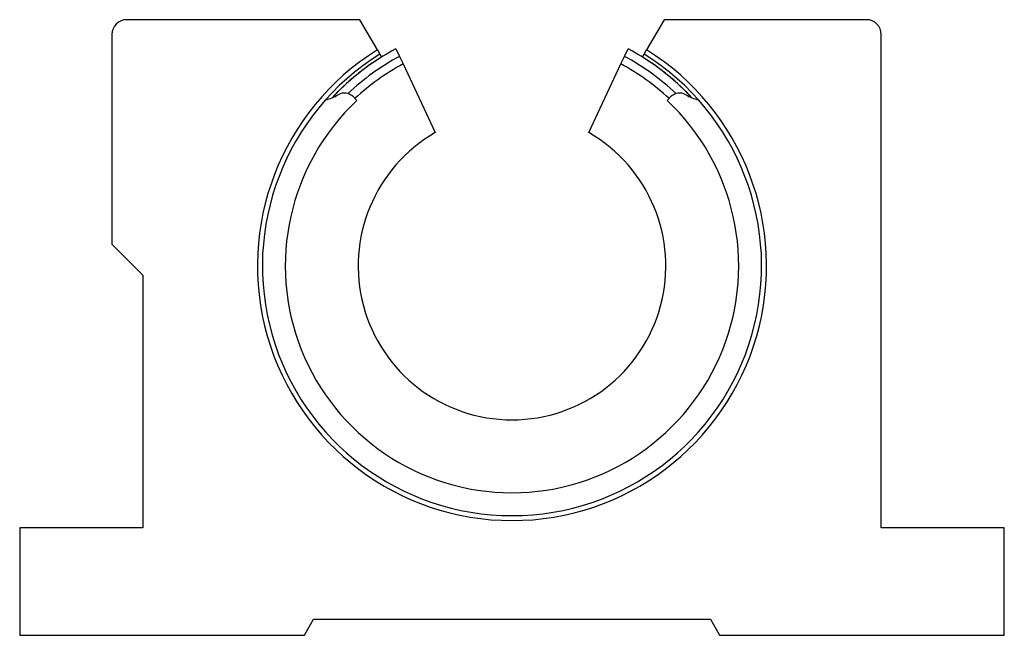
# Paper-space layout 'Back' of a CAD drawing. Units: inches. Extents: x 0.17 to 4.17, y 0.17 to 2.67.
import ezdxf

# ---------------------------------------------------------------- set-up
doc = ezdxf.new("R2010")
doc.units = ezdxf.units.IN
doc.header["$MEASUREMENT"] = 0

psp = doc.layouts.new('Back')

# ---------------------------------------------------------------- linework, layer by layer
at = {"color": 7, "linetype": 'Continuous', "lineweight": 25}
for p, q in [((1.5522, 2.67), (0.605, 2.67)), ((1.623, 2.5475), (1.5522, 2.67)), ((2.7878, 2.67), (2.717, 2.5475)), ((3.61, 2.67), (2.7878, 2.67)), ((0.545, 2.61), (0.545, 1.758)), ((3.67, 0.607), (3.67, 2.61)), ((1.623, 2.5475), (1.633, 2.5301)), ((1.633, 2.5301), (1.6397, 2.5184)), ((1.6986, 2.5519), (1.713, 2.5211)), ((1.713, 2.5211), (1.7274, 2.4903)), ((2.6126, 2.4903), (2.627, 2.5211)), ((2.627, 2.5211), (2.6414, 2.5519)), ((2.7003, 2.5184), (2.707, 2.5301)), ((2.707, 2.5301), (2.717, 2.5475)), ((1.7274, 2.4903), (1.8575, 2.2113)), ((2.4825, 2.2113), (2.6126, 2.4903)), ((1.5395, 2.3413), (1.5255, 2.3563)), ((2.8145, 2.3563), (2.8005, 2.3413)), ((0.545, 1.758), (0.67, 1.633)), ((0.67, 1.633), (0.67, 0.607)), ((0.17, 0.607), (0.17, 0.17)), ((0.67, 0.607), (0.17, 0.607)), ((4.17, 0.607), (3.67, 0.607)), ((4.17, 0.17), (4.17, 0.607)), ((1.3265, 0.17), (1.3641, 0.235)), ((1.3641, 0.235), (2.9759, 0.235)), ((2.9759, 0.235), (3.0135, 0.17)), ((0.17, 0.17), (1.3265, 0.17)), ((3.0135, 0.17), (4.17, 0.17))]:
    psp.add_line(p, q, dxfattribs=at)
for centre, radius, start, end in [((0.605, 2.61), 0.06, 90, 180), ((3.61, 2.61), 0.06, 0, 90), ((2.17, 1.67), 1.034, 121.9404, 58.0596), ((2.17, 1.67), 1.014, 121.9787, 58.0213), ((2.17, 1.67), 1, 118.1226, 136.8963), ((2.17, 1.67), 1, 43.1037, 61.8774), ((2.17, 1.67), 1.0005, 122.0054, 136.9581), ((2.17, 1.67), 0.9321, 118.3503, 133.2027), ((2.17, 1.67), 0.9321, 46.7973, 61.6497), ((2.17, 1.67), 1.0005, 43.0419, 57.9946), ((1.3718, 2.5199), 0.18, 283.2676, 300.6469), ((1.489, 2.3221), 0.05, 43.2027, 120.6469), ((2.851, 2.3221), 0.05, 59.3531, 136.7973), ((2.9682, 2.5199), 0.18, 239.3531, 256.7324), ((2.17, 1.67), 0.921, 133.2027, 46.7973), ((2.17, 1.67), 0.625, 120, 60)]:
    psp.add_arc(centre, radius, start, end, dxfattribs=at)
at = {"color": 8, "linetype": 'Continuous', "lineweight": 25}
for radius, start, end in [(0.9661, 118.2324, 133.5841), (0.966, 46.4159, 61.7676)]:
    psp.add_arc((2.17, 1.67), radius, start, end, dxfattribs=at)

doc.saveas('drawing.dxf')
